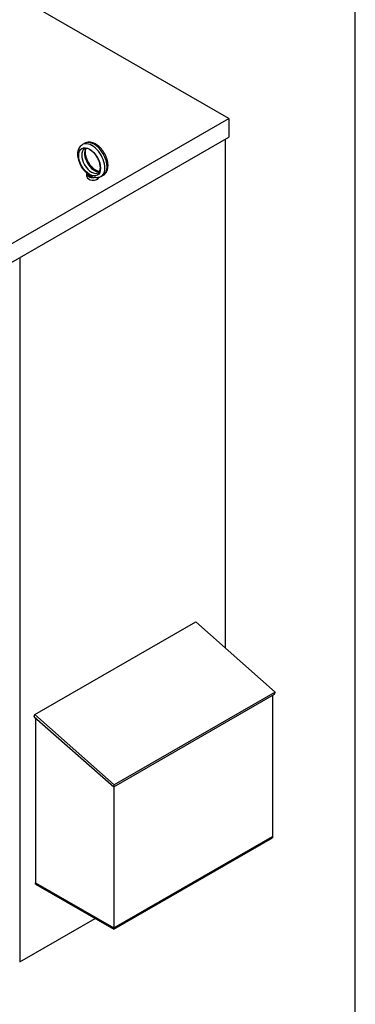
# Model space of a CAD drawing. Units: inches. Extents: x -18 to 215, y -148 to 30.
# Drawn here: x 202 to 215, y -31 to 9 of the extents above; entities that cross this region are included whole.
import ezdxf

# ---------------------------------------------------------------- set-up
doc = ezdxf.new("R2010")
doc.units = ezdxf.units.IN
doc.header["$MEASUREMENT"] = 0
doc.layers.add('BORDER', color=7, linetype='Continuous')

# ---------------------------------------------------------------- blocks, each defined once
blk = doc.blocks.new('MASTER-BORDER')
at = {"layer": 'BORDER'}
blk.add_lwpolyline([(0.5, 0.5), (21.5, 0.5), (21.5, 16.5), (0.5, 16.5)], close=True, dxfattribs=at)

msp = doc.modelspace()

# ---------------------------------------------------------------- linework, layer by layer
for p, q in [((210.354, 5.416), (188.988, 17.719)), ((200.645, -0.175), (210.354, 5.416)), ((210.354, 5.416), (210.354, 4.65)), ((200.645, -0.941), (210.354, 4.65)), ((204.509, 4.407), (204.417, 4.354)), ((210.201, 4.562), (210.201, -16.076)), ((204.589, 3.054), (204.589, 3.16)), ((205.257, 3.107), (205.165, 3.054)), ((201.864, -0.239), (201.864, -28.818)), ((202.48, -18.787), (209.014, -15.024)), ((209.014, -15.024), (212.237, -17.879)), ((205.681, -21.723), (212.215, -17.961)), ((212.237, -17.879), (205.703, -21.641)), ((212.215, -17.961), (212.237, -17.879)), ((212.132, -18.009), (212.132, -23.781)), ((202.458, -18.869), (202.48, -18.787)), ((202.458, -18.869), (205.681, -21.723)), ((205.703, -21.641), (202.48, -18.787)), ((202.501, -18.906), (202.501, -25.663)), ((205.681, -21.723), (205.703, -21.641)), ((205.683, -21.722), (205.683, -27.495)), ((205.683, -27.446), (212.132, -23.732)), ((205.683, -27.495), (212.132, -23.781)), ((205.683, -27.495), (212.132, -23.781)), ((212.132, -23.781), (212.132, -23.732)), ((202.501, -25.614), (205.683, -27.446)), ((202.501, -25.663), (202.501, -25.614)), ((202.501, -25.663), (205.683, -27.495)), ((202.501, -25.663), (205.683, -27.495)), ((201.864, -28.818), (204.922, -27.057)), ((205.683, -27.495), (205.683, -27.446))]:
    msp.add_line(p, q)
for centre, major_axis, ratio, start_param, end_param in [((204.791, 3.704), (0.374, -0.65), 0.578093, 0, 3.141593), ((204.883, 3.757), (-0.374, 0.65), 0.578093, 3.141593, 6.283185), ((204.779, 3.697), (0.281, -0.487), 0.578093, 3.141593, 6.283185), ((204.895, 3.764), (-0.281, 0.487), 0.578093, 0.235138, 2.906455), ((204.839, 3.16), (-0.25, 0), 0.575862, 6.114765, 8.06778), ((204.839, 3.054), (-0.25, 0), 0.575862, 0, 2.905359), ((204.839, 3.16), (-0.19, 0), 0.575862, 0.242922, 1.327874)]:
    msp.add_ellipse(centre, major_axis=major_axis, ratio=ratio, start_param=start_param, end_param=end_param)
msp.add_ellipse((204.703, 3.653), major_axis=(-0.312, 0.542), ratio=0.578093)
for points, knots in [([(205.257, 3.107), (205.298, 3.131), (205.334, 3.164), (205.393, 3.243), (205.415, 3.291), (205.446, 3.403), (205.452, 3.469), (205.446, 3.609), (205.432, 3.685), (205.386, 3.834), (205.355, 3.908), (205.278, 4.049), (205.232, 4.115), (205.131, 4.234), (205.075, 4.287), (204.956, 4.374), (204.892, 4.408), (204.765, 4.45), (204.701, 4.458), (204.593, 4.444), (204.548, 4.43), (204.509, 4.407)], [5.495853, 5.495853, 5.495853, 5.495853, 5.742643, 5.742643, 6.014073, 6.014073, 6.337592, 6.337592, 6.685842, 6.685842, 7.031839, 7.031839, 7.375108, 7.375108, 7.720224, 7.720224, 8.068941, 8.068941, 8.399693, 8.399693, 8.637446, 8.637446, 8.637446, 8.637446]), ([(204.648, 3.139), (204.588, 3.184), (204.532, 3.238), (204.431, 3.36), (204.387, 3.428), (204.312, 3.569), (204.282, 3.643), (204.239, 3.791), (204.226, 3.866), (204.222, 4.01), (204.231, 4.08), (204.272, 4.202), (204.302, 4.256), (204.366, 4.32), (204.39, 4.339), (204.417, 4.354)], [1.724912, 1.724912, 1.724912, 1.724912, 2.073596, 2.073596, 2.418447, 2.418447, 2.761766, 2.761766, 3.108058, 3.108058, 3.455968, 3.455968, 3.77188, 3.77188, 3.928925, 3.928925, 3.928925, 3.928925]), ([(205.06, 3.21), (205.076, 3.219), (205.09, 3.232), (205.117, 3.277), (205.13, 3.311), (205.141, 3.393), (205.142, 3.436), (205.131, 3.531), (205.12, 3.583), (205.086, 3.69), (205.063, 3.745), (205.006, 3.852), (204.973, 3.903), (204.901, 3.997), (204.862, 4.039), (204.783, 4.109), (204.743, 4.137), (204.669, 4.177), (204.635, 4.19), (204.574, 4.202), (204.549, 4.201), (204.518, 4.194), (204.508, 4.19), (204.498, 4.185)], [5.495853, 5.495853, 5.495853, 5.495853, 5.796761, 5.796761, 6.137678, 6.137678, 6.421087, 6.421087, 6.707799, 6.707799, 7.000969, 7.000969, 7.297259, 7.297259, 7.592315, 7.592315, 7.881973, 7.881973, 8.165283, 8.165283, 8.459666, 8.459666, 8.637446, 8.637446, 8.637446, 8.637446]), ([(205.107, 3.261), (205.081, 3.262), (205.048, 3.268), (204.976, 3.298), (204.939, 3.319), (204.862, 3.376), (204.823, 3.412), (204.747, 3.495), (204.711, 3.543), (204.647, 3.645), (204.619, 3.699), (204.574, 3.809), (204.558, 3.864), (204.537, 3.967), (204.533, 4.016), (204.535, 4.1), (204.541, 4.136), (204.556, 4.178), (204.561, 4.19), (204.566, 4.2)], [1.124669, 1.124669, 1.124669, 1.124669, 1.429157, 1.429157, 1.712565, 1.712565, 1.999277, 1.999277, 2.292447, 2.292447, 2.588737, 2.588737, 2.883794, 2.883794, 3.173452, 3.173452, 3.456761, 3.456761, 3.591587, 3.591587, 3.591587, 3.591587]), ([(204.648, 3.139), (204.649, 3.138), (204.649, 3.137), (204.652, 3.136), (204.653, 3.135), (204.654, 3.134)], [-0.26032402, -0.26032402, -0.26032402, -0.26032402, -0.25001615, -0.25001615, -0.2355735, -0.2355735, -0.2355735, -0.2355735]), ([(204.654, 3.134), (204.658, 3.131), (204.663, 3.13), (204.674, 3.129), (204.68, 3.129), (204.69, 3.128), (204.693, 3.128), (204.699, 3.126), (204.701, 3.125), (204.704, 3.123), (204.706, 3.122), (204.71, 3.119), (204.713, 3.117), (204.724, 3.108), (204.734, 3.097), (204.76, 3.076), (204.775, 3.064), (204.793, 3.054)], [-1.0740077, -1.0740077, -1.0740077, -1.0740077, -0.9542587, -0.9542587, -0.8450245, -0.8450245, -0.7703808, -0.7703808, -0.7331287, -0.7331287, -0.7016511, -0.7016511, -0.6557063, -0.6557063, -0.4969687, -0.4969687, -0.3349644, -0.3349644, -0.3349644, -0.3349644]), ([(204.793, 3.054), (204.795, 3.053), (204.796, 3.052), (204.826, 3.039), (204.856, 3.028), (204.886, 3.021), (204.886, 3.021), (204.887, 3.021)], [0.2355735, 0.2355735, 0.2355735, 0.2355735, 0.2500161, 0.2500161, 0.5000323, 0.5000323, 0.5014502, 0.5014502, 0.5014502, 0.5014502]), ([(205.165, 3.054), (205.149, 3.045), (205.131, 3.037), (205.095, 3.023), (205.077, 3.018), (205.039, 3.011), (205.02, 3.009), (204.982, 3.008), (204.963, 3.009), (204.925, 3.013), (204.906, 3.016), (204.887, 3.021)], [0.7873319, 0.7873319, 0.7873319, 0.7873319, 0.8869, 0.8869, 0.9864682, 0.9864682, 1.0860363, 1.0860363, 1.1856045, 1.1856045, 1.2851726, 1.2851726, 1.2851726, 1.2851726])]:
    msp.add_open_spline(points, degree=3, knots=knots)

# ---------------------------------------------------------------- block references
at = {"color": 7, "xscale": 11.09733967782587, "yscale": 11.09733967782587, "zscale": 11.09733967782587}
msp.add_blockref('MASTER-BORDER', (-23.103, -153.495), dxfattribs=at)

doc.saveas('drawing.dxf')
